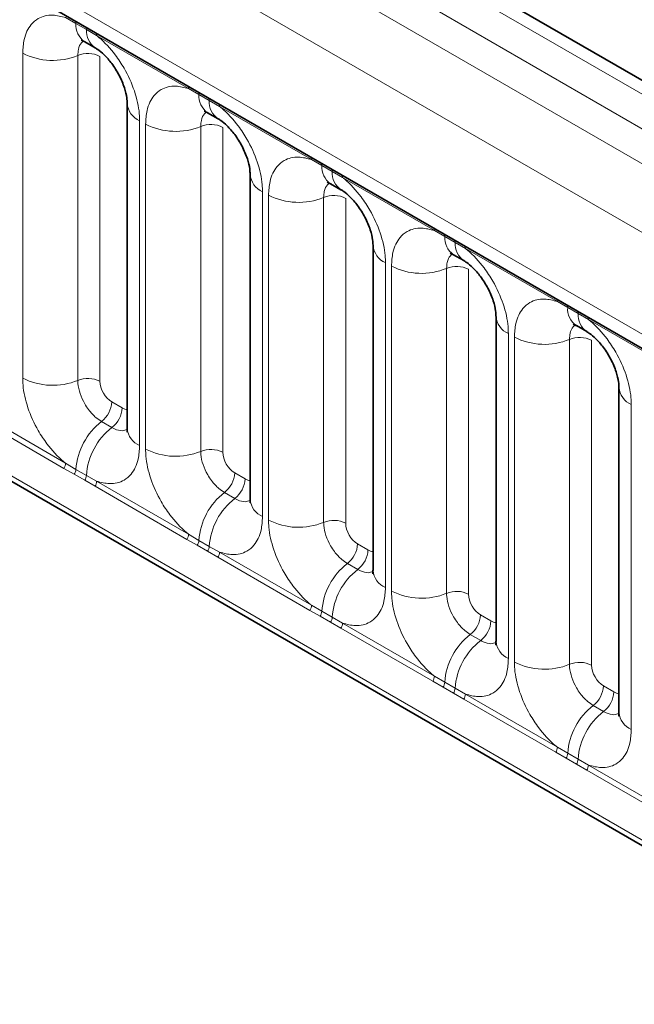
# Model space of a CAD drawing. Units: millimetres. Extents: x 15 to 416, y 5 to 292.
# Drawn here: x 309 to 313, y 229 to 235 of the extents above; entities that cross this region are included whole.
import ezdxf

# ---------------------------------------------------------------- set-up
doc = ezdxf.new("R2010")
doc.units = ezdxf.units.MM

msp = doc.modelspace()

# ---------------------------------------------------------------- linework, layer by layer
at = {"color": 8, "linetype": 'Continuous', "lineweight": 18}
for p, q in [((315.2298, 233.1143), (244.7344, 273.8104)), ((244.5545, 273.7102), (315.053, 233.0122)), ((244.3777, 273.6045), (314.8732, 232.9084)), ((314.697, 232.6036), (244.2034, 273.2987)), ((244.8368, 272.331), (314.0636, 232.3672)), ((244.2034, 269.6662), (314.697, 228.9711)), ((314.0636, 229.3697), (244.8368, 269.3335)), ((309.7155, 234.781), (309.6543, 234.8154)), ((309.777, 234.7455), (309.7155, 234.781)), ((309.8381, 234.7093), (309.777, 234.7455)), ((310.3826, 234.395), (309.8381, 234.7093)), ((309.3998, 232.6802), (309.3998, 234.6048)), ((309.7263, 234.5912), (309.7263, 232.6667)), ((309.8569, 234.5858), (309.8569, 232.6612)), ((310.4438, 234.3606), (310.3826, 234.395)), ((310.5053, 234.3251), (310.4438, 234.3606)), ((310.5664, 234.2889), (310.5053, 234.3251)), ((311.1109, 233.9745), (310.5664, 234.2889)), ((310.0926, 234.2049), (310.0926, 232.2803)), ((310.1281, 232.2597), (310.1281, 234.1843)), ((310.4546, 234.1708), (310.4546, 232.2462)), ((310.5852, 234.1654), (310.5852, 232.2408)), ((311.1722, 233.9401), (311.1109, 233.9745)), ((311.2337, 233.9046), (311.1722, 233.9401)), ((311.2947, 233.8684), (311.2337, 233.9046)), ((311.8393, 233.5541), (311.2947, 233.8684)), ((310.8209, 233.7844), (310.8209, 231.8598)), ((310.8565, 231.8393), (310.8565, 233.7639)), ((311.183, 233.7503), (311.183, 231.8258)), ((311.3135, 233.7449), (311.3135, 231.8203)), ((311.9005, 233.5197), (311.8393, 233.5541)), ((311.962, 233.4842), (311.9005, 233.5197)), ((312.0231, 233.448), (311.962, 233.4842)), ((312.5676, 233.1336), (312.0231, 233.448)), ((311.5492, 233.364), (311.5492, 231.4394)), ((311.5848, 231.4188), (311.5848, 233.3434)), ((311.9113, 233.3299), (311.9113, 231.4053)), ((312.0419, 233.3245), (312.0419, 231.3999)), ((312.6288, 233.0992), (312.5676, 233.1336)), ((312.6903, 233.0637), (312.6288, 233.0992)), ((312.7514, 233.0275), (312.6903, 233.0637)), ((313.2959, 232.7132), (312.7514, 233.0275)), ((312.2775, 232.9435), (312.2775, 231.0189)), ((312.3131, 230.9984), (312.3131, 232.923)), ((312.6396, 232.9094), (312.6396, 230.9849)), ((312.7702, 232.904), (312.7702, 230.9794)), ((309.9276, 232.5388), (309.9891, 232.5033)), ((313.0058, 232.5231), (313.0058, 230.5985)), ((309.6445, 232.1454), (309.1, 232.4598)), ((309.1098, 232.4901), (309.6543, 232.1757)), ((309.867, 232.423), (309.9285, 232.3875)), ((309.6543, 232.1757), (309.7155, 232.1396)), ((309.7058, 232.1102), (309.6445, 232.1454)), ((309.7673, 232.0747), (309.7058, 232.1102)), ((309.7155, 232.1396), (309.777, 232.1041)), ((310.6559, 232.1184), (310.7174, 232.0829)), ((309.8283, 232.0393), (309.7673, 232.0747)), ((309.777, 232.1041), (309.8381, 232.0696)), ((309.8381, 232.0696), (310.3826, 231.7553)), ((310.3729, 231.725), (309.8283, 232.0393)), ((310.5953, 232.0026), (310.6568, 231.9671)), ((310.4341, 231.6898), (310.3729, 231.725)), ((310.3826, 231.7553), (310.4438, 231.7191)), ((310.4438, 231.7191), (310.5053, 231.6836)), ((310.4956, 231.6543), (310.4341, 231.6898)), ((310.5567, 231.6189), (310.4956, 231.6543)), ((310.5053, 231.6836), (310.5664, 231.6492)), ((310.5664, 231.6492), (311.1109, 231.3348)), ((311.3842, 231.6979), (311.4457, 231.6624)), ((311.1012, 231.3045), (310.5567, 231.6189)), ((311.3236, 231.5821), (311.3851, 231.5466)), ((311.1624, 231.2693), (311.1012, 231.3045)), ((311.1109, 231.3348), (311.1722, 231.2987)), ((311.1722, 231.2987), (311.2337, 231.2632)), ((311.2239, 231.2338), (311.1624, 231.2693)), ((311.285, 231.1984), (311.2239, 231.2338)), ((311.2337, 231.2632), (311.2947, 231.2287)), ((312.1125, 231.2775), (312.174, 231.242)), ((311.8295, 230.8841), (311.285, 231.1984)), ((311.2947, 231.2287), (311.8393, 230.9144)), ((312.0519, 231.1617), (312.1134, 231.1262)), ((311.8907, 230.8489), (311.8295, 230.8841)), ((311.8393, 230.9144), (311.9005, 230.8782)), ((311.9522, 230.8134), (311.8907, 230.8489)), ((311.9005, 230.8782), (311.962, 230.8427)), ((311.962, 230.8427), (312.0231, 230.8083)), ((312.8409, 230.857), (312.9024, 230.8215)), ((312.0133, 230.778), (311.9522, 230.8134)), ((312.5578, 230.4636), (312.0133, 230.778)), ((312.0231, 230.8083), (312.5676, 230.4939)), ((312.7802, 230.7412), (312.8418, 230.7057)), ((312.5676, 230.4939), (312.6288, 230.4578)), ((312.619, 230.4284), (312.5578, 230.4636)), ((312.6806, 230.3929), (312.619, 230.4284)), ((312.6288, 230.4578), (312.6903, 230.4223)), ((312.6903, 230.4223), (312.7514, 230.3878)), ((312.7416, 230.3575), (312.6806, 230.3929)), ((312.7514, 230.3878), (313.2959, 230.0735)), ((313.2861, 230.0432), (312.7416, 230.3575))]:
    msp.add_line(p, q, dxfattribs=at)
at = {"color": 7, "linetype": 'Continuous', "lineweight": 35}
for p, q in [((315.3526, 233.1261), (244.8585, 273.8216)), ((244.8886, 272.2166), (314.1154, 232.2528)), ((244.2034, 269.6662), (314.697, 228.9711)), ((309.7672, 234.6726), (309.8287, 234.6371)), ((310.0193, 234.3069), (310.0193, 232.3823)), ((310.4955, 234.2521), (310.5571, 234.2166)), ((310.7477, 233.8865), (310.7477, 231.9619)), ((311.2239, 233.8317), (311.2854, 233.7962)), ((311.476, 233.466), (311.476, 231.5414)), ((311.9522, 233.4112), (312.0137, 233.3757)), ((312.2043, 233.0456), (312.2043, 231.121)), ((312.6805, 232.9908), (312.742, 232.9553)), ((312.9326, 232.6251), (312.9326, 230.7005))]:
    msp.add_line(p, q, dxfattribs=at)
at = {"color": 8, "linetype": 'Continuous', "lineweight": 18}
for centre, radius, start, end in [((309.6932, 234.7817), 0.0224, 358.37935, 38.33592), ((309.8372, 234.7725), 0.122, 175.97499, 234.99799), ((309.7547, 234.7462), 0.0224, 358.37935, 38.33592), ((309.8981, 234.7368), 0.1214, 175.89674, 235.95329), ((309.8152, 234.7106), 0.023, 356.67958, 38.09252), ((309.5778, 234.9522), 0.3903, 242.88291, 292.37029), ((309.7857, 234.4468), 0.1561, 62.88291, 112.37029), ((310.3597, 234.3963), 0.023, 356.67958, 38.09252), ((310.4215, 234.3612), 0.0224, 358.37935, 38.33592), ((310.5655, 234.352), 0.122, 175.97499, 234.99799), ((310.483, 234.3257), 0.0224, 358.37935, 38.33592), ((310.6264, 234.3164), 0.1214, 175.89674, 235.95329), ((310.1405, 234.3164), 0.1215, 183.92666, 246.73985), ((310.5435, 234.2902), 0.023, 356.67958, 38.09252), ((310.3061, 234.5318), 0.3903, 242.88291, 292.37029), ((310.5141, 234.0264), 0.1561, 62.88291, 112.37029), ((311.088, 233.9758), 0.023, 356.67958, 38.09252), ((311.1498, 233.9408), 0.0224, 358.37935, 38.33592), ((311.2938, 233.9316), 0.122, 175.97499, 234.99799), ((311.2113, 233.9053), 0.0224, 358.37935, 38.33592), ((310.8689, 233.896), 0.1215, 183.92666, 246.73985), ((311.3548, 233.8959), 0.1214, 175.89674, 235.95329), ((311.2718, 233.8697), 0.023, 356.67958, 38.09252), ((311.0344, 234.1113), 0.3903, 242.88291, 292.37029), ((311.2424, 233.6059), 0.1561, 62.88291, 112.37029), ((311.8163, 233.5554), 0.023, 356.67958, 38.09252), ((311.8781, 233.5203), 0.0224, 358.37935, 38.33592), ((312.0222, 233.5111), 0.122, 175.97499, 234.99799), ((311.5972, 233.4755), 0.1215, 183.92666, 246.73985), ((311.9396, 233.4848), 0.0224, 358.37935, 38.33592), ((312.0831, 233.4755), 0.1214, 175.89674, 235.95329), ((312.0001, 233.4493), 0.023, 356.67958, 38.09252), ((311.7627, 233.6909), 0.3903, 242.88291, 292.37029), ((311.9707, 233.1855), 0.1561, 62.88291, 112.37029), ((312.5447, 233.1349), 0.023, 356.67958, 38.09252), ((312.6064, 233.0999), 0.0224, 358.37935, 38.33592), ((312.3255, 233.0551), 0.1215, 183.92666, 246.73985), ((312.7505, 233.0907), 0.122, 175.97499, 234.99799), ((312.668, 233.0644), 0.0224, 358.37935, 38.33592), ((312.8114, 233.055), 0.1214, 175.89674, 235.95329), ((312.7285, 233.0288), 0.023, 356.67958, 38.09252), ((312.491, 233.2704), 0.3903, 242.88291, 292.37029), ((312.699, 232.765), 0.1561, 62.88291, 112.37029), ((309.5778, 233.0276), 0.3903, 242.88291, 292.37029), ((309.7857, 232.5223), 0.1561, 62.88291, 112.37029), ((313.0538, 232.6346), 0.1215, 183.92666, 246.73985), ((309.7717, 232.5467), 0.1561, 307.62647, 357.12109), ((309.8332, 232.5112), 0.1561, 307.62647, 357.12109), ((310.1072, 232.1125), 0.3926, 127.7241, 176.04371), ((310.1687, 232.077), 0.3926, 127.7241, 176.04371), ((310.1408, 232.3922), 0.1219, 184.64937, 246.67077), ((310.3061, 232.6072), 0.3903, 242.88291, 292.37029), ((310.5141, 232.1018), 0.1561, 62.88291, 112.37029), ((309.5954, 232.178), 0.0589, 326.48815, 357.83256), ((309.6559, 232.1431), 0.0597, 326.60034, 356.63971), ((310.5, 232.1262), 0.1561, 307.62647, 357.12109), ((309.7175, 232.1076), 0.0597, 326.60034, 356.63971), ((309.7792, 232.0719), 0.0589, 326.48815, 357.83256), ((310.5615, 232.0907), 0.1561, 307.62647, 357.12109), ((310.8355, 231.6921), 0.3926, 127.7241, 176.04371), ((310.897, 231.6566), 0.3926, 127.7241, 176.04371), ((310.8692, 231.9718), 0.1219, 184.64937, 246.67077), ((311.0344, 232.1867), 0.3903, 242.88291, 292.37029), ((311.2424, 231.6814), 0.1561, 62.88291, 112.37029), ((310.3237, 231.7575), 0.0589, 326.48815, 357.83256), ((310.3843, 231.7226), 0.0597, 326.60034, 356.63971), ((310.4458, 231.6871), 0.0597, 326.60034, 356.63971), ((310.5075, 231.6514), 0.0589, 326.48815, 357.83256), ((311.2283, 231.7058), 0.1561, 307.62647, 357.12109), ((311.2898, 231.6703), 0.1561, 307.62647, 357.12109), ((311.5638, 231.2716), 0.3926, 127.7241, 176.04371), ((311.6253, 231.2361), 0.3926, 127.7241, 176.04371), ((311.5975, 231.5513), 0.1219, 184.64937, 246.67077), ((311.7627, 231.7663), 0.3903, 242.88291, 292.37029), ((311.9707, 231.2609), 0.1561, 62.88291, 112.37029), ((311.0521, 231.3371), 0.0589, 326.48815, 357.83256), ((311.1126, 231.3022), 0.0597, 326.60034, 356.63971), ((311.1741, 231.2667), 0.0597, 326.60034, 356.63971), ((311.9566, 231.2853), 0.1561, 307.62647, 357.12109), ((312.0181, 231.2498), 0.1561, 307.62647, 357.12109), ((311.2358, 231.231), 0.0589, 326.48815, 357.83256), ((312.2921, 230.8512), 0.3926, 127.7241, 176.04371), ((312.3536, 230.8157), 0.3926, 127.7241, 176.04371), ((312.3258, 231.1309), 0.1219, 184.64937, 246.67077), ((312.491, 231.3458), 0.3903, 242.88291, 292.37029), ((312.699, 230.8405), 0.1561, 62.88291, 112.37029), ((311.7804, 230.9166), 0.0589, 326.48815, 357.83256), ((311.8409, 230.8817), 0.0597, 326.60034, 356.63971), ((311.9024, 230.8462), 0.0597, 326.60034, 356.63971), ((312.6849, 230.8649), 0.1561, 307.62647, 357.12109), ((311.9642, 230.8105), 0.0589, 326.48815, 357.83256), ((312.7464, 230.8294), 0.1561, 307.62647, 357.12109), ((313.0205, 230.4307), 0.3926, 127.7241, 176.04371), ((313.082, 230.3952), 0.3926, 127.7241, 176.04371), ((313.0541, 230.7104), 0.1219, 184.64937, 246.67077), ((312.5087, 230.4962), 0.0589, 326.48815, 357.83256), ((312.5692, 230.4613), 0.0597, 326.60034, 356.63971), ((312.6307, 230.4258), 0.0597, 326.60034, 356.63971), ((312.6925, 230.3901), 0.0589, 326.48815, 357.83256)]:
    msp.add_arc(centre, radius, start, end, dxfattribs=at)
for centre, major_axis, ratio, start_param, end_param in [((309.9277, 232.6205), (-0.05, 0.0866), 0.578085, 0.786089, 2.355667), ((309.989, 232.5851), (-0.0501, 0.0867), 0.576679, 2.356885, 2.798959), ((310.656, 232.2), (-0.05, 0.0866), 0.578085, 0.786089, 2.355667), ((310.7173, 232.1646), (-0.0501, 0.0867), 0.576679, 2.356885, 2.798959), ((311.3843, 231.7796), (-0.05, 0.0866), 0.578085, 0.786089, 2.355667), ((311.4456, 231.7442), (-0.0501, 0.0867), 0.576679, 2.356885, 2.798959), ((312.1126, 231.3591), (-0.05, 0.0866), 0.578085, 0.786089, 2.355667), ((312.174, 231.3237), (-0.0501, 0.0867), 0.576679, 2.356885, 2.798959), ((312.8409, 230.9387), (-0.05, 0.0866), 0.578085, 0.786089, 2.355667), ((312.9023, 230.9033), (-0.0501, 0.0867), 0.576679, 2.356885, 2.798959)]:
    msp.add_ellipse(centre, major_axis=major_axis, ratio=ratio, start_param=start_param, end_param=end_param, dxfattribs=at)
for points, knots in [([(309.3998, 234.6048), (309.4016, 234.6326), (309.4058, 234.6998), (309.4404, 234.7692), (309.4989, 234.8189), (309.5686, 234.8376), (309.6286, 234.8221), (309.6543, 234.8154)], [0, 0, 0, 0, 0.172764, 0.417722, 0.571, 0.81588, 1, 1, 1, 1]), ([(309.7599, 234.6759), (309.7561, 234.6729), (309.7421, 234.6621), (309.7291, 234.6334), (309.7271, 234.6036), (309.7263, 234.5912)], [0, 0, 0, 0, 0.178651, 0.660253, 1, 1, 1, 1]), ([(309.8381, 234.7093), (309.8425, 234.7057), (309.8814, 234.6737), (309.9396, 234.6109), (310.0121, 234.5013), (310.0667, 234.3807), (310.0906, 234.2737), (310.0922, 234.2185), (310.0926, 234.2049)], [0, 0, 0, 0, 0.030979, 0.276013, 0.429338, 0.674294, 0.919249, 1, 1, 1, 1]), ([(310.1281, 234.1843), (310.1299, 234.2121), (310.1341, 234.2794), (310.1688, 234.3487), (310.2272, 234.3984), (310.297, 234.4171), (310.3569, 234.4016), (310.3826, 234.395)], [0, 0, 0, 0, 0.172764, 0.4177222, 0.5710003, 0.8158804, 1, 1, 1, 1]), ([(310.5664, 234.2889), (310.5708, 234.2853), (310.6097, 234.2533), (310.6679, 234.1905), (310.7404, 234.0809), (310.795, 233.9603), (310.8189, 233.8532), (310.8205, 233.7981), (310.8209, 233.7844)], [0, 0, 0, 0, 0.030979, 0.276013, 0.429338, 0.674294, 0.919249, 1, 1, 1, 1]), ([(310.4883, 234.2554), (310.4844, 234.2525), (310.4704, 234.2417), (310.4574, 234.2129), (310.4555, 234.1831), (310.4546, 234.1708)], [0, 0, 0, 0, 0.178651, 0.660253, 1, 1, 1, 1]), ([(310.8565, 233.7639), (310.8582, 233.7917), (310.8624, 233.8589), (310.8971, 233.9283), (310.9555, 233.978), (311.0253, 233.9967), (311.0852, 233.9812), (311.1109, 233.9745)], [0, 0, 0, 0, 0.172764, 0.417722, 0.571, 0.81588, 1, 1, 1, 1]), ([(311.2947, 233.8684), (311.2991, 233.8648), (311.338, 233.8328), (311.3962, 233.77), (311.4688, 233.6604), (311.5233, 233.5398), (311.5472, 233.4328), (311.5488, 233.3776), (311.5492, 233.364)], [0, 0, 0, 0, 0.030979, 0.276013, 0.429338, 0.674294, 0.919249, 1, 1, 1, 1]), ([(311.2166, 233.835), (311.2128, 233.832), (311.1987, 233.8212), (311.1858, 233.7925), (311.1838, 233.7627), (311.183, 233.7503)], [0, 0, 0, 0, 0.178651, 0.660253, 1, 1, 1, 1]), ([(311.5848, 233.3434), (311.5865, 233.3712), (311.5908, 233.4385), (311.6254, 233.5078), (311.6838, 233.5575), (311.7536, 233.5762), (311.8135, 233.5607), (311.8393, 233.5541)], [0, 0, 0, 0, 0.172764, 0.4177222, 0.5710003, 0.8158804, 1, 1, 1, 1]), ([(311.9432, 233.4131), (311.94, 233.4106), (311.9265, 233.4001), (311.9141, 233.372), (311.9121, 233.3422), (311.9113, 233.3299)], [0, 0, 0, 0, 0.154996, 0.650468, 1, 1, 1, 1]), ([(312.0231, 233.448), (312.0274, 233.4444), (312.0664, 233.4124), (312.1245, 233.3496), (312.1971, 233.24), (312.2516, 233.1194), (312.2755, 233.0123), (312.2771, 232.9572), (312.2775, 232.9435)], [0, 0, 0, 0, 0.030979, 0.276013, 0.429338, 0.674294, 0.919249, 1, 1, 1, 1]), ([(312.3131, 232.923), (312.3149, 232.9508), (312.3191, 233.018), (312.3537, 233.0874), (312.4122, 233.1371), (312.4819, 233.1558), (312.5419, 233.1403), (312.5676, 233.1336)], [0, 0, 0, 0, 0.172764, 0.4177222, 0.5710003, 0.8158804, 1, 1, 1, 1]), ([(312.6732, 232.9941), (312.6694, 232.9911), (312.6553, 232.9803), (312.6424, 232.9516), (312.6404, 232.9218), (312.6396, 232.9094)], [0, 0, 0, 0, 0.178651, 0.660253, 1, 1, 1, 1]), ([(312.7514, 233.0275), (312.7557, 233.0239), (312.7947, 232.9919), (312.8528, 232.9291), (312.9254, 232.8195), (312.98, 232.6989), (313.0038, 232.5919), (313.0054, 232.5367), (313.0058, 232.5231)], [0, 0, 0, 0, 0.0309785, 0.2760126, 0.4293382, 0.6742942, 0.9192491, 1, 1, 1, 1]), ([(309.6543, 232.1757), (309.6499, 232.1793), (309.611, 232.2113), (309.5528, 232.2741), (309.4803, 232.3837), (309.4257, 232.5043), (309.4018, 232.6114), (309.4002, 232.6665), (309.3998, 232.6802)], [0, 0, 0, 0, 0.030979, 0.276013, 0.429338, 0.674294, 0.919249, 1, 1, 1, 1]), ([(309.7263, 232.6667), (309.7265, 232.6606), (309.7272, 232.636), (309.7379, 232.5883), (309.7622, 232.5345), (309.7945, 232.4858), (309.8289, 232.4481), (309.8558, 232.4304), (309.867, 232.423)], [0, 0, 0, 0, 0.070739, 0.285278, 0.499774, 0.634031, 0.848619, 1, 1, 1, 1]), ([(309.9285, 232.3875), (309.9337, 232.3848), (309.9545, 232.3736), (309.9875, 232.3645), (310.0091, 232.3721), (310.0185, 232.3754)], [0, 0, 0, 0, 0.158266, 0.638261, 1, 1, 1, 1]), ([(310.0926, 232.2803), (310.0908, 232.2525), (310.0866, 232.1852), (310.052, 232.1159), (309.9935, 232.0662), (309.9237, 232.0475), (309.8638, 232.063), (309.8381, 232.0696)], [0, 0, 0, 0, 0.172764, 0.417722, 0.571, 0.81588, 1, 1, 1, 1]), ([(310.3826, 231.7553), (310.3782, 231.7589), (310.3393, 231.7908), (310.2812, 231.8537), (310.2086, 231.9632), (310.154, 232.0838), (310.1301, 232.1909), (310.1285, 232.2461), (310.1281, 232.2597)], [0, 0, 0, 0, 0.030979, 0.276013, 0.429338, 0.674294, 0.919249, 1, 1, 1, 1]), ([(310.4546, 232.2462), (310.4548, 232.2401), (310.4555, 232.2155), (310.4662, 232.1678), (310.4905, 232.114), (310.5228, 232.0653), (310.5573, 232.0276), (310.5842, 232.0099), (310.5953, 232.0026)], [0, 0, 0, 0, 0.070739, 0.285278, 0.499774, 0.634031, 0.848619, 1, 1, 1, 1]), ([(310.6568, 231.9671), (310.662, 231.9643), (310.6829, 231.9531), (310.7158, 231.944), (310.7375, 231.9517), (310.7468, 231.9549)], [0, 0, 0, 0, 0.1582662, 0.6382613, 1, 1, 1, 1]), ([(310.8209, 231.8598), (310.8191, 231.832), (310.8149, 231.7648), (310.7803, 231.6954), (310.7218, 231.6457), (310.6521, 231.627), (310.5921, 231.6425), (310.5664, 231.6492)], [0, 0, 0, 0, 0.172764, 0.417722, 0.571, 0.81588, 1, 1, 1, 1]), ([(311.1109, 231.3348), (311.1066, 231.3384), (311.0676, 231.3704), (311.0095, 231.4332), (310.9369, 231.5428), (310.8824, 231.6634), (310.8585, 231.7705), (310.8569, 231.8256), (310.8565, 231.8393)], [0, 0, 0, 0, 0.030979, 0.276013, 0.429338, 0.674294, 0.919249, 1, 1, 1, 1]), ([(311.183, 231.8258), (311.1831, 231.8197), (311.1838, 231.7951), (311.1945, 231.7474), (311.2188, 231.6936), (311.2511, 231.6449), (311.2856, 231.6072), (311.3125, 231.5895), (311.3236, 231.5821)], [0, 0, 0, 0, 0.0707389, 0.2852783, 0.4997743, 0.6340311, 0.8486188, 1, 1, 1, 1]), ([(311.3851, 231.5466), (311.3903, 231.5439), (311.4112, 231.5327), (311.4441, 231.5236), (311.4658, 231.5312), (311.4751, 231.5345)], [0, 0, 0, 0, 0.158266, 0.638261, 1, 1, 1, 1]), ([(311.5492, 231.4394), (311.5475, 231.4116), (311.5432, 231.3443), (311.5086, 231.275), (311.4502, 231.2253), (311.3804, 231.2066), (311.3205, 231.2221), (311.2947, 231.2287)], [0, 0, 0, 0, 0.172764, 0.417722, 0.571, 0.81588, 1, 1, 1, 1]), ([(311.8393, 230.9144), (311.8349, 230.918), (311.796, 230.9499), (311.7378, 231.0128), (311.6652, 231.1223), (311.6107, 231.2429), (311.5868, 231.35), (311.5852, 231.4052), (311.5848, 231.4188)], [0, 0, 0, 0, 0.0309785, 0.2760126, 0.4293382, 0.6742942, 0.9192491, 1, 1, 1, 1]), ([(311.9113, 231.4053), (311.9114, 231.3992), (311.9122, 231.3746), (311.9228, 231.3269), (311.9471, 231.2731), (311.9795, 231.2244), (312.0139, 231.1867), (312.0408, 231.169), (312.0519, 231.1617)], [0, 0, 0, 0, 0.070739, 0.285278, 0.499774, 0.634031, 0.848619, 1, 1, 1, 1]), ([(312.1134, 231.1262), (312.1186, 231.1234), (312.1395, 231.1122), (312.1725, 231.1031), (312.1941, 231.1108), (312.2034, 231.114)], [0, 0, 0, 0, 0.158266, 0.638261, 1, 1, 1, 1]), ([(312.2775, 231.0189), (312.2758, 230.9911), (312.2716, 230.9239), (312.2369, 230.8545), (312.1785, 230.8048), (312.1087, 230.7861), (312.0488, 230.8016), (312.0231, 230.8083)], [0, 0, 0, 0, 0.172764, 0.4177222, 0.5710003, 0.8158804, 1, 1, 1, 1]), ([(312.5676, 230.4939), (312.5632, 230.4975), (312.5243, 230.5295), (312.4661, 230.5923), (312.3936, 230.7019), (312.339, 230.8225), (312.3151, 230.9296), (312.3135, 230.9847), (312.3131, 230.9984)], [0, 0, 0, 0, 0.030979, 0.276013, 0.429338, 0.674294, 0.919249, 1, 1, 1, 1]), ([(312.6396, 230.9849), (312.6398, 230.9788), (312.6405, 230.9542), (312.6511, 230.9065), (312.6754, 230.8527), (312.7078, 230.804), (312.7422, 230.7663), (312.7691, 230.7486), (312.7802, 230.7412)], [0, 0, 0, 0, 0.070739, 0.285278, 0.499774, 0.634031, 0.848619, 1, 1, 1, 1]), ([(312.8418, 230.7057), (312.8469, 230.703), (312.8678, 230.6918), (312.9008, 230.6827), (312.9224, 230.6903), (312.9317, 230.6936)], [0, 0, 0, 0, 0.158266, 0.638261, 1, 1, 1, 1]), ([(313.0058, 230.5985), (313.0041, 230.5707), (312.9999, 230.5034), (312.9652, 230.4341), (312.9068, 230.3844), (312.837, 230.3657), (312.7771, 230.3812), (312.7514, 230.3878)], [0, 0, 0, 0, 0.172764, 0.417722, 0.571, 0.81588, 1, 1, 1, 1])]:
    msp.add_open_spline(points, degree=3, knots=knots, dxfattribs=at)
at = {"color": 7, "linetype": 'Continuous', "lineweight": 35}
for points, knots in [([(309.7471, 234.6819), (309.7473, 234.6822), (309.7475, 234.6828), (309.762, 234.6748), (309.7684, 234.6713)], [0, 0, 0, 0, 0.562088, 1, 1, 1, 1]), ([(309.8298, 234.6356), (309.8348, 234.6328), (309.8486, 234.6252), (309.8847, 234.5948), (309.9299, 234.5432), (309.9736, 234.4736), (310.0039, 234.4015), (310.0181, 234.341), (310.0186, 234.3179), (310.0188, 234.308)], [0, 0, 0, 0, 0.076376, 0.212463, 0.372485, 0.547744, 0.72611, 0.882363, 1, 1, 1, 1]), ([(310.4755, 234.2614), (310.4756, 234.2618), (310.4759, 234.2623), (310.4903, 234.2544), (310.4967, 234.2509)], [0, 0, 0, 0, 0.562088, 1, 1, 1, 1]), ([(310.5582, 234.2151), (310.5631, 234.2124), (310.5769, 234.2048), (310.613, 234.1743), (310.6582, 234.1228), (310.7019, 234.0531), (310.7322, 233.9811), (310.7464, 233.9205), (310.7469, 233.8974), (310.7471, 233.8875)], [0, 0, 0, 0, 0.076376, 0.212463, 0.372485, 0.547744, 0.72611, 0.882363, 1, 1, 1, 1]), ([(311.2038, 233.841), (311.2039, 233.8413), (311.2042, 233.8419), (311.2187, 233.8339), (311.225, 233.8304)], [0, 0, 0, 0, 0.562088, 1, 1, 1, 1]), ([(311.2865, 233.7947), (311.2914, 233.7919), (311.3052, 233.7843), (311.3414, 233.7539), (311.3865, 233.7023), (311.4302, 233.6327), (311.4605, 233.5606), (311.4748, 233.5001), (311.4752, 233.477), (311.4754, 233.4671)], [0, 0, 0, 0, 0.076376, 0.212463, 0.372485, 0.547744, 0.72611, 0.882363, 1, 1, 1, 1]), ([(311.9321, 233.4205), (311.9322, 233.4209), (311.9325, 233.4214), (311.947, 233.4135), (311.9533, 233.41)], [0, 0, 0, 0, 0.562088, 1, 1, 1, 1]), ([(312.0148, 233.3742), (312.0198, 233.3715), (312.0336, 233.3639), (312.0697, 233.3334), (312.1149, 233.2819), (312.1585, 233.2122), (312.1889, 233.1402), (312.2031, 233.0796), (312.2035, 233.0565), (312.2037, 233.0466)], [0, 0, 0, 0, 0.076376, 0.212463, 0.372485, 0.547744, 0.72611, 0.882363, 1, 1, 1, 1]), ([(312.6604, 233.0001), (312.6606, 233.0004), (312.6608, 233.001), (312.6753, 232.993), (312.6816, 232.9895)], [0, 0, 0, 0, 0.562088, 1, 1, 1, 1]), ([(312.7431, 232.9538), (312.7481, 232.951), (312.7619, 232.9434), (312.798, 232.913), (312.8432, 232.8614), (312.8869, 232.7918), (312.9172, 232.7197), (312.9314, 232.6592), (312.9318, 232.6361), (312.932, 232.6262)], [0, 0, 0, 0, 0.0763763, 0.2124627, 0.3724849, 0.5477437, 0.7261103, 0.8823632, 1, 1, 1, 1]), ([(310.0185, 232.3843), (310.0185, 232.377), (310.0184, 232.3597), (310.0179, 232.3606), (310.0176, 232.3611)], [0, 0, 0, 0, 0.4195821, 1, 1, 1, 1]), ([(310.7469, 231.9638), (310.7468, 231.9566), (310.7467, 231.9393), (310.7462, 231.9402), (310.7459, 231.9407)], [0, 0, 0, 0, 0.4195821, 1, 1, 1, 1]), ([(311.4752, 231.5434), (311.4751, 231.5361), (311.475, 231.5188), (311.4745, 231.5197), (311.4743, 231.5202)], [0, 0, 0, 0, 0.419582, 1, 1, 1, 1]), ([(312.2035, 231.1229), (312.2035, 231.1157), (312.2034, 231.0984), (312.2029, 231.0993), (312.2026, 231.0998)], [0, 0, 0, 0, 0.419582, 1, 1, 1, 1]), ([(312.9318, 230.7025), (312.9318, 230.6952), (312.9317, 230.6779), (312.9312, 230.6788), (312.9309, 230.6793)], [0, 0, 0, 0, 0.419582, 1, 1, 1, 1])]:
    msp.add_open_spline(points, degree=3, knots=knots, dxfattribs=at)

doc.saveas('drawing.dxf')
